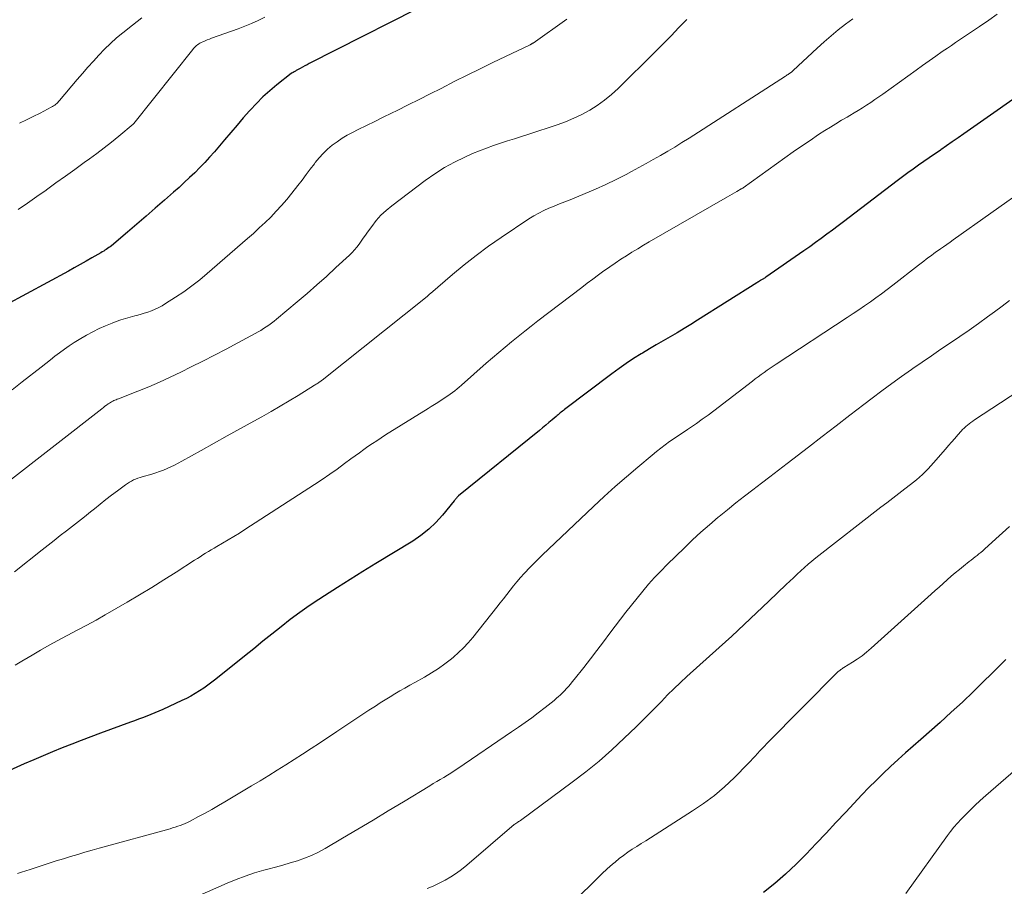
# Model space of a CAD drawing. Units: feet. Extents: x 1950000 to 1955021, y 575000 to 580000.
# Drawn here: x 1951136 to 1951255, y 577475 to 577580 of the extents above; entities that cross this region are included whole.
import ezdxf

# ---------------------------------------------------------------- set-up
doc = ezdxf.new("R2010")
doc.units = ezdxf.units.FT
doc.header["$LTSCALE"] = 100
doc.header["$MEASUREMENT"] = 0
doc.layers.add('CONTOUR INDEX', color=32, linetype='Continuous', lineweight=25)
doc.layers.add('CONTOUR INTERMEDIATE', color=40, linetype='Continuous', lineweight=15)

msp = doc.modelspace()

# ---------------------------------------------------------------- linework, layer by layer
at = {"layer": 'CONTOUR INDEX', "flags": 128}
for points, elevation in [([(1951187.14, 577582.83), (1951170.86, 577574.53), (1951170.58, 577574.38), (1951170.3, 577574.24), (1951170.02, 577574.09), (1951169.74, 577573.94), (1951169.33, 577573.72), (1951169.25, 577573.68), (1951169.18, 577573.63), (1951169.11, 577573.59), (1951169.04, 577573.55), (1951168.89, 577573.46), (1951168.82, 577573.42), (1951168.71, 577573.37), (1951168.69, 577573.36), (1951168.67, 577573.35), (1951168.66, 577573.34), (1951168.64, 577573.32), (1951166.92, 577571.95), (1951166.06, 577571.23), (1951165.23, 577570.48), (1951164.44, 577569.69), (1951163.68, 577568.87), (1951163.62, 577568.81), (1951162.85, 577567.94), (1951162.09, 577567.06), (1951161.33, 577566.18), (1951160.58, 577565.3), (1951159.35, 577563.83), (1951158.77, 577563.17), (1951158.19, 577562.53), (1951157.58, 577561.91), (1951156.96, 577561.3), (1951156.33, 577560.7), (1951155.69, 577560.11), (1951155.05, 577559.52), (1951154.4, 577558.94), (1951153.28, 577557.95), (1951152.17, 577556.98), (1951151.06, 577556.01), (1951149.94, 577555.05), (1951148.81, 577554.1), (1951146.85, 577552.44), (1951146.7, 577552.32), (1951146.55, 577552.21), (1951146.39, 577552.09), (1951146.23, 577551.99), (1951146.07, 577551.88), (1951145.91, 577551.78), (1951145.74, 577551.68), (1951145.57, 577551.59), (1951144.49, 577550.97), (1951143.78, 577550.56), (1951143.06, 577550.16), (1951142.35, 577549.77), (1951141.63, 577549.37), (1951133.98, 577545.22)], 920), ([(1951259.46, 577572.42), (1951250.27, 577566), (1951249.57, 577565.51), (1951248.87, 577565.03), (1951248.17, 577564.55), (1951247.47, 577564.06), (1951247.38, 577564), (1951246.73, 577563.55), (1951246.07, 577563.1), (1951245.42, 577562.65), (1951244.77, 577562.19), (1951244.12, 577561.72), (1951243.48, 577561.26), (1951242.84, 577560.78), (1951242.2, 577560.3), (1951236.37, 577555.87), (1951235.69, 577555.35), (1951235.01, 577554.84), (1951234.33, 577554.33), (1951233.64, 577553.82), (1951232.96, 577553.31), (1951232.27, 577552.81), (1951231.57, 577552.31), (1951230.87, 577551.82), (1951226.24, 577548.61), (1951226.17, 577548.56), (1951226.1, 577548.51), (1951226.02, 577548.46), (1951225.95, 577548.42), (1951225.88, 577548.37), (1951225.81, 577548.33), (1951225.73, 577548.29), (1951225.66, 577548.24), (1951225.59, 577548.2), (1951225.48, 577548.13), (1951225.37, 577548.07), (1951225.26, 577548), (1951225.15, 577547.93), (1951217.97, 577543.4), (1951217.15, 577542.88), (1951216.32, 577542.38), (1951215.48, 577541.88), (1951214.64, 577541.4), (1951213.8, 577540.91), (1951212.96, 577540.42), (1951212.13, 577539.92), (1951211.29, 577539.42), (1951211.12, 577539.32), (1951210.21, 577538.75), (1951209.32, 577538.16), (1951208.44, 577537.55), (1951207.58, 577536.91), (1951201.81, 577532.56), (1951201.68, 577532.46), (1951201.56, 577532.36), (1951201.43, 577532.26), (1951201.31, 577532.15), (1951201.18, 577532.05), (1951201.06, 577531.94), (1951200.94, 577531.83), (1951200.81, 577531.73), (1951200.31, 577531.3), (1951199.93, 577530.98), (1951199.55, 577530.66), (1951199.17, 577530.35), (1951198.79, 577530.04), (1951188.98, 577522.11), (1951188.91, 577522.05), (1951188.83, 577521.98), (1951188.76, 577521.9), (1951188.7, 577521.82), (1951188.64, 577521.74), (1951188.57, 577521.66), (1951188.51, 577521.58), (1951188.44, 577521.5), (1951187.03, 577519.77), (1951186.22, 577518.87), (1951185.35, 577518.04), (1951184.4, 577517.29), (1951183.4, 577516.61), (1951178.92, 577513.88), (1951177.36, 577512.92), (1951175.8, 577511.95), (1951174.26, 577510.97), (1951172.72, 577509.98), (1951172.02, 577509.53), (1951170.85, 577508.74), (1951169.69, 577507.93), (1951168.55, 577507.08), (1951167.43, 577506.22), (1951166.32, 577505.33), (1951165.22, 577504.45), (1951164.11, 577503.56), (1951163.01, 577502.67), (1951159.53, 577499.87), (1951159.04, 577499.49), (1951158.55, 577499.13), (1951158.05, 577498.78), (1951157.54, 577498.44), (1951157.02, 577498.12), (1951156.49, 577497.81), (1951155.95, 577497.53), (1951155.4, 577497.26), (1951153.08, 577496.19), (1951152.6, 577495.98), (1951152.11, 577495.77), (1951151.63, 577495.57), (1951151.13, 577495.38), (1951150.64, 577495.19), (1951150.15, 577495), (1951149.65, 577494.82), (1951149.16, 577494.63), (1951145.54, 577493.29), (1951144.37, 577492.85), (1951143.2, 577492.41), (1951142.04, 577491.97), (1951140.88, 577491.52), (1951139.72, 577491.05), (1951138.56, 577490.58), (1951137.42, 577490.09), (1951136.28, 577489.59), (1951132.67, 577487.97)], 900), ([(1951255.35, 577502.23), (1951254.45, 577501.33), (1951253.55, 577500.43), (1951252.75, 577499.64), (1951251.43, 577498.35), (1951250.11, 577497.09), (1951248.75, 577495.85), (1951247.39, 577494.62), (1951245.04, 577492.55), (1951244.12, 577491.74), (1951243.21, 577490.92), (1951242.3, 577490.1), (1951241.39, 577489.27), (1951240.5, 577488.43), (1951239.62, 577487.58), (1951238.76, 577486.71), (1951237.91, 577485.83), (1951235.95, 577483.73), (1951234.76, 577482.46), (1951233.56, 577481.19), (1951232.35, 577479.92), (1951231.15, 577478.65), (1951229.91, 577477.42), (1951228.64, 577476.22), (1951227.32, 577475.08), (1951225.97, 577473.98)], 880)]:
    msp.add_lwpolyline(points, dxfattribs=dict(at, elevation=elevation))
at = {"layer": 'CONTOUR INTERMEDIATE', "flags": 128}
for points, elevation in [([(1951216.66, 577579.88), (1951215.71, 577578.89), (1951214.76, 577577.91), (1951213.79, 577576.93), (1951212.82, 577575.96), (1951208.32, 577571.5), (1951207.52, 577570.77), (1951206.69, 577570.08), (1951205.8, 577569.46), (1951204.88, 577568.88), (1951203.92, 577568.37), (1951202.94, 577567.9), (1951201.94, 577567.48), (1951200.92, 577567.11), (1951197.48, 577565.98), (1951196.62, 577565.7), (1951195.76, 577565.42), (1951194.9, 577565.15), (1951194.04, 577564.88), (1951193.19, 577564.59), (1951192.34, 577564.29), (1951191.5, 577563.96), (1951190.67, 577563.61), (1951189.74, 577563.2), (1951188.48, 577562.58), (1951187.25, 577561.91), (1951186.07, 577561.16), (1951184.92, 577560.35), (1951180.86, 577557.28), (1951180.19, 577556.72), (1951179.55, 577556.13), (1951178.97, 577555.48), (1951178.43, 577554.79), (1951177.93, 577554.09), (1951177.67, 577553.73), (1951177.41, 577553.36), (1951177.15, 577553), (1951176.9, 577552.63), (1951176.63, 577552.28), (1951176.35, 577551.93), (1951176.05, 577551.61), (1951175.73, 577551.29), (1951174.09, 577549.78), (1951172.93, 577548.72), (1951171.77, 577547.68), (1951170.59, 577546.66), (1951169.4, 577545.64), (1951166.89, 577543.53), (1951166.59, 577543.29), (1951166.28, 577543.05), (1951165.96, 577542.82), (1951165.64, 577542.59), (1951165.31, 577542.38), (1951164.98, 577542.17), (1951164.64, 577541.98), (1951164.3, 577541.79), (1951162.18, 577540.66), (1951160.78, 577539.91), (1951159.37, 577539.18), (1951157.95, 577538.45), (1951156.53, 577537.73), (1951155.27, 577537.1), (1951153.98, 577536.48), (1951152.69, 577535.89), (1951151.38, 577535.33), (1951150.06, 577534.8), (1951147.69, 577533.88), (1951147.55, 577533.82), (1951147.41, 577533.76), (1951147.28, 577533.71), (1951147.14, 577533.65), (1951147.01, 577533.58), (1951146.88, 577533.51), (1951146.75, 577533.43), (1951146.63, 577533.35), (1951146.47, 577533.24), (1951146.27, 577533.1), (1951146.07, 577532.96), (1951145.88, 577532.81), (1951145.69, 577532.67), (1951133.98, 577523.57)], 912), ([(1951202.11, 577579.93), (1951198, 577577.02), (1951197.95, 577576.99), (1951197.91, 577576.96), (1951197.87, 577576.93), (1951197.83, 577576.91), (1951197.78, 577576.88), (1951197.74, 577576.86), (1951197.7, 577576.83), (1951197.65, 577576.81), (1951194.65, 577575.39), (1951193.11, 577574.65), (1951191.57, 577573.9), (1951190.03, 577573.14), (1951188.51, 577572.38), (1951186.84, 577571.53), (1951185.51, 577570.86), (1951184.17, 577570.18), (1951182.84, 577569.51), (1951181.5, 577568.85), (1951180.83, 577568.52), (1951179.82, 577568.02), (1951178.82, 577567.52), (1951177.81, 577567.02), (1951176.8, 577566.52), (1951176.11, 577566.19), (1951175.46, 577565.84), (1951174.83, 577565.47), (1951174.22, 577565.06), (1951173.62, 577564.62), (1951173.06, 577564.15), (1951172.53, 577563.64), (1951172.04, 577563.1), (1951171.58, 577562.53), (1951171.47, 577562.38), (1951170.98, 577561.72), (1951170.48, 577561.06), (1951169.98, 577560.4), (1951169.47, 577559.74), (1951168.73, 577558.8), (1951168.12, 577558.05), (1951167.5, 577557.32), (1951166.85, 577556.61), (1951166.18, 577555.92), (1951165.49, 577555.25), (1951164.79, 577554.59), (1951164.08, 577553.94), (1951163.36, 577553.3), (1951158.48, 577549.07), (1951157.56, 577548.3), (1951156.61, 577547.56), (1951155.63, 577546.86), (1951154.64, 577546.19), (1951153.42, 577545.41), (1951153.01, 577545.16), (1951152.59, 577544.94), (1951152.16, 577544.74), (1951151.72, 577544.55), (1951151.26, 577544.39), (1951150.81, 577544.24), (1951150.35, 577544.1), (1951149.89, 577543.98), (1951149.68, 577543.92), (1951149.12, 577543.77), (1951148.55, 577543.61), (1951148, 577543.43), (1951147.44, 577543.23), (1951146.93, 577543.05), (1951146.13, 577542.73), (1951145.35, 577542.39), (1951144.58, 577542), (1951143.83, 577541.58), (1951142.92, 577541.05), (1951142.32, 577540.68), (1951141.72, 577540.29), (1951141.14, 577539.88), (1951140.57, 577539.46), (1951140, 577539.03), (1951139.44, 577538.6), (1951138.88, 577538.16), (1951138.32, 577537.72), (1951136.04, 577535.92), (1951134.8, 577534.95)], 916), ([(1951236.82, 577579.96), (1951235.91, 577579.3), (1951235.03, 577578.61), (1951234.16, 577577.9), (1951233.31, 577577.17), (1951232.48, 577576.41), (1951229.57, 577573.69), (1951229.52, 577573.64), (1951229.46, 577573.59), (1951229.41, 577573.55), (1951229.35, 577573.5), (1951229.29, 577573.46), (1951229.23, 577573.41), (1951229.17, 577573.37), (1951229.11, 577573.33), (1951229.04, 577573.28), (1951228.94, 577573.22), (1951228.84, 577573.15), (1951228.74, 577573.09), (1951228.64, 577573.02), (1951216.93, 577565.48), (1951216.07, 577564.94), (1951215.22, 577564.41), (1951214.35, 577563.89), (1951213.47, 577563.38), (1951212.59, 577562.89), (1951211.71, 577562.4), (1951210.83, 577561.91), (1951209.94, 577561.43), (1951209.3, 577561.09), (1951208.08, 577560.47), (1951206.84, 577559.87), (1951205.59, 577559.31), (1951204.33, 577558.77), (1951202.49, 577558.02), (1951201.85, 577557.76), (1951201.21, 577557.5), (1951200.57, 577557.24), (1951199.93, 577556.98), (1951199.3, 577556.71), (1951198.69, 577556.4), (1951198.09, 577556.06), (1951197.51, 577555.7), (1951194.13, 577553.43), (1951192.61, 577552.37), (1951191.12, 577551.27), (1951189.66, 577550.12), (1951188.24, 577548.94), (1951185.58, 577546.65), (1951185.5, 577546.59), (1951185.42, 577546.52), (1951185.34, 577546.45), (1951185.26, 577546.39), (1951185.18, 577546.32), (1951185.1, 577546.25), (1951185.02, 577546.19), (1951184.94, 577546.13), (1951172.41, 577536.14), (1951172.35, 577536.09), (1951172.3, 577536.05), (1951172.24, 577536.01), (1951172.19, 577535.97), (1951172.13, 577535.93), (1951172.07, 577535.89), (1951172.02, 577535.86), (1951171.96, 577535.82), (1951171.88, 577535.77), (1951171.78, 577535.7), (1951171.68, 577535.64), (1951171.59, 577535.58), (1951171.49, 577535.51), (1951169.51, 577534.29), (1951168.43, 577533.62), (1951167.33, 577532.97), (1951166.22, 577532.33), (1951165.11, 577531.7), (1951164.11, 577531.15), (1951162.51, 577530.26), (1951160.91, 577529.37), (1951159.31, 577528.48), (1951157.72, 577527.59), (1951155.39, 577526.29), (1951154.95, 577526.06), (1951154.51, 577525.83), (1951154.07, 577525.62), (1951153.61, 577525.41), (1951153.16, 577525.22), (1951152.7, 577525.05), (1951152.23, 577524.89), (1951151.75, 577524.74), (1951150.59, 577524.41), (1951150.32, 577524.33), (1951150.05, 577524.24), (1951149.79, 577524.13), (1951149.53, 577524.02), (1951149.28, 577523.89), (1951149.03, 577523.75), (1951148.79, 577523.6), (1951148.56, 577523.44), (1951147.59, 577522.72), (1951146.88, 577522.19), (1951146.18, 577521.65), (1951145.48, 577521.1), (1951144.79, 577520.54), (1951144.31, 577520.15), (1951143.58, 577519.57), (1951142.86, 577518.98), (1951142.12, 577518.41), (1951141.39, 577517.84), (1951140.65, 577517.27), (1951139.91, 577516.7), (1951139.18, 577516.13), (1951138.45, 577515.55), (1951135.1, 577512.89)], 908), ([(1951254.32, 577580.51), (1951253.29, 577579.8), (1951252.18, 577579.05), (1951251.69, 577578.72), (1951251.21, 577578.39), (1951250.72, 577578.06), (1951250.23, 577577.73), (1951249.74, 577577.4), (1951249.25, 577577.07), (1951248.76, 577576.74), (1951248.28, 577576.4), (1951247.65, 577575.98), (1951246.86, 577575.43), (1951246.06, 577574.87), (1951245.27, 577574.32), (1951244.48, 577573.75), (1951240.43, 577570.84), (1951239.95, 577570.5), (1951239.46, 577570.16), (1951238.97, 577569.82), (1951238.47, 577569.5), (1951237.97, 577569.17), (1951237.47, 577568.86), (1951236.96, 577568.55), (1951236.45, 577568.25), (1951236.11, 577568.05), (1951235.43, 577567.65), (1951234.76, 577567.24), (1951234.09, 577566.82), (1951233.42, 577566.4), (1951232.65, 577565.91), (1951231.61, 577565.22), (1951230.58, 577564.53), (1951229.56, 577563.82), (1951228.54, 577563.1), (1951223.51, 577559.47), (1951223.49, 577559.45), (1951223.47, 577559.44), (1951223.45, 577559.43), (1951223.43, 577559.42), (1951223.34, 577559.37), (1951223.32, 577559.35), (1951223.3, 577559.34), (1951223.28, 577559.33), (1951223.26, 577559.32), (1951222.73, 577559.02), (1951222.44, 577558.86), (1951222.15, 577558.7), (1951221.87, 577558.53), (1951221.58, 577558.37), (1951212.08, 577552.9), (1951211.39, 577552.49), (1951210.7, 577552.08), (1951210.01, 577551.66), (1951209.33, 577551.23), (1951208.65, 577550.79), (1951207.98, 577550.34), (1951207.32, 577549.88), (1951206.66, 577549.42), (1951206.61, 577549.38), (1951205.93, 577548.89), (1951205.26, 577548.39), (1951204.59, 577547.89), (1951203.92, 577547.38), (1951198.59, 577543.32), (1951197.79, 577542.7), (1951196.99, 577542.07), (1951196.2, 577541.44), (1951195.41, 577540.8), (1951194.63, 577540.15), (1951193.86, 577539.5), (1951193.09, 577538.84), (1951192.33, 577538.18), (1951189.33, 577535.54), (1951189.06, 577535.3), (1951188.79, 577535.07), (1951188.51, 577534.85), (1951188.22, 577534.63), (1951187.94, 577534.42), (1951187.65, 577534.21), (1951187.35, 577534.01), (1951187.05, 577533.81), (1951186.86, 577533.69), (1951186.46, 577533.44), (1951186.06, 577533.18), (1951185.66, 577532.93), (1951185.26, 577532.68), (1951180.11, 577529.48), (1951179.57, 577529.14), (1951179.04, 577528.79), (1951178.51, 577528.44), (1951177.98, 577528.07), (1951177.46, 577527.7), (1951176.94, 577527.33), (1951176.43, 577526.95), (1951175.91, 577526.58), (1951175.14, 577526.01), (1951174.24, 577525.35), (1951173.33, 577524.71), (1951172.4, 577524.08), (1951171.47, 577523.46), (1951163.04, 577518.01), (1951162.37, 577517.58), (1951161.7, 577517.16), (1951161.02, 577516.75), (1951160.33, 577516.34), (1951159.64, 577515.94), (1951159.3, 577515.74), (1951158.96, 577515.54), (1951158.62, 577515.34), (1951158.28, 577515.13), (1951157.95, 577514.93), (1951157.61, 577514.72), (1951157.28, 577514.51), (1951156.94, 577514.29), (1951154.69, 577512.83), (1951153.22, 577511.89), (1951151.75, 577510.97), (1951150.26, 577510.08), (1951148.75, 577509.2), (1951146.1, 577507.67), (1951144.98, 577507.03), (1951143.85, 577506.41), (1951142.71, 577505.79), (1951141.57, 577505.19), (1951141.41, 577505.1), (1951140.35, 577504.54), (1951139.3, 577503.97), (1951138.26, 577503.38), (1951137.23, 577502.78), (1951136.76, 577502.5), (1951135.97, 577502.03), (1951135.18, 577501.55)], 904), ([(1951165.47, 577580.16), (1951164.67, 577579.77), (1951163.86, 577579.41), (1951163.04, 577579.07), (1951162.21, 577578.76), (1951159.01, 577577.62), (1951158.74, 577577.51), (1951158.47, 577577.41), (1951158.21, 577577.29), (1951157.95, 577577.17), (1951157.73, 577577.07), (1951157.58, 577576.99), (1951157.44, 577576.91), (1951157.3, 577576.81), (1951157.17, 577576.71), (1951157.05, 577576.6), (1951156.93, 577576.48), (1951156.81, 577576.36), (1951156.71, 577576.23), (1951149.56, 577567.28), (1951149.47, 577567.17), (1951147.73, 577565.71), (1951146.86, 577565), (1951145.99, 577564.3), (1951145.09, 577563.63), (1951144.19, 577562.97), (1951143.55, 577562.52), (1951142.4, 577561.7), (1951141.26, 577560.88), (1951140.11, 577560.05), (1951138.97, 577559.23), (1951138.92, 577559.19), (1951137.8, 577558.39), (1951136.67, 577557.6), (1951135.53, 577556.82)], 924), ([(1951150.55, 577580.07), (1951149.42, 577579.21), (1951148.24, 577578.28), (1951147.47, 577577.64), (1951146.73, 577576.98), (1951146.02, 577576.29), (1951145.33, 577575.57), (1951144.66, 577574.84), (1951143.99, 577574.09), (1951143.34, 577573.34), (1951142.69, 577572.59), (1951140.56, 577570.06), (1951140.45, 577569.93), (1951140.34, 577569.82), (1951140.22, 577569.7), (1951140.1, 577569.59), (1951139.97, 577569.49), (1951139.84, 577569.4), (1951139.7, 577569.31), (1951139.55, 577569.23), (1951138.19, 577568.53), (1951137.36, 577568.11), (1951136.53, 577567.7), (1951135.69, 577567.29)], 928), ([(1951258.1, 577559.63), (1951248.99, 577553.16), (1951248.6, 577552.88), (1951248.21, 577552.6), (1951247.82, 577552.32), (1951247.43, 577552.05), (1951247.28, 577551.94), (1951246.97, 577551.72), (1951246.65, 577551.49), (1951246.34, 577551.26), (1951246.02, 577551.03), (1951245.71, 577550.79), (1951245.4, 577550.56), (1951245.09, 577550.32), (1951244.78, 577550.08), (1951241.64, 577547.64), (1951240.97, 577547.13), (1951240.3, 577546.62), (1951239.61, 577546.13), (1951238.93, 577545.64), (1951238.23, 577545.16), (1951237.54, 577544.68), (1951236.83, 577544.21), (1951236.13, 577543.74), (1951227.5, 577538.09), (1951227.13, 577537.84), (1951226.76, 577537.59), (1951226.4, 577537.34), (1951226.04, 577537.08), (1951225.68, 577536.81), (1951225.32, 577536.55), (1951224.97, 577536.28), (1951224.62, 577536.01), (1951219.94, 577532.41), (1951219.24, 577531.89), (1951218.54, 577531.38), (1951217.83, 577530.88), (1951217.11, 577530.39), (1951216.76, 577530.16), (1951216.21, 577529.79), (1951215.66, 577529.42), (1951215.11, 577529.04), (1951214.56, 577528.67), (1951214.02, 577528.28), (1951213.49, 577527.88), (1951212.97, 577527.47), (1951212.45, 577527.05), (1951210.71, 577525.59), (1951209.34, 577524.42), (1951207.98, 577523.24), (1951206.65, 577522.02), (1951205.33, 577520.8), (1951199.11, 577514.89), (1951198.58, 577514.38), (1951198.05, 577513.86), (1951197.54, 577513.33), (1951197.03, 577512.79), (1951196.92, 577512.67), (1951196.48, 577512.18), (1951196.05, 577511.68), (1951195.64, 577511.18), (1951195.23, 577510.66), (1951194.83, 577510.14), (1951194.43, 577509.62), (1951194.02, 577509.11), (1951193.61, 577508.59), (1951190.69, 577504.91), (1951190.15, 577504.27), (1951189.58, 577503.66), (1951188.97, 577503.08), (1951188.34, 577502.53), (1951188.1, 577502.33), (1951187.32, 577501.73), (1951186.52, 577501.15), (1951185.68, 577500.61), (1951184.83, 577500.1), (1951183.68, 577499.47), (1951183.07, 577499.12), (1951182.46, 577498.78), (1951181.86, 577498.43), (1951181.25, 577498.07), (1951180.65, 577497.71), (1951180.06, 577497.34), (1951179.47, 577496.97), (1951178.88, 577496.59), (1951178.1, 577496.08), (1951177.12, 577495.44), (1951176.14, 577494.8), (1951175.17, 577494.15), (1951174.2, 577493.51), (1951172.08, 577492.1), (1951171.07, 577491.43), (1951170.05, 577490.76), (1951169.03, 577490.1), (1951168.01, 577489.45), (1951166.98, 577488.81), (1951165.94, 577488.17), (1951164.9, 577487.54), (1951163.86, 577486.91), (1951160.62, 577484.98), (1951159.84, 577484.52), (1951159.04, 577484.06), (1951158.24, 577483.62), (1951157.43, 577483.19), (1951156.39, 577482.64), (1951156.1, 577482.49), (1951155.8, 577482.36), (1951155.51, 577482.23), (1951155.21, 577482.11), (1951154.9, 577482.01), (1951154.59, 577481.9), (1951154.28, 577481.81), (1951153.97, 577481.72), (1951145.38, 577479.35), (1951144.51, 577479.1), (1951143.63, 577478.86), (1951142.76, 577478.6), (1951141.89, 577478.35), (1951141.03, 577478.08), (1951140.16, 577477.82), (1951139.3, 577477.54), (1951138.44, 577477.26), (1951137.49, 577476.95), (1951136.98, 577476.78), (1951136.47, 577476.61), (1951135.96, 577476.44), (1951135.45, 577476.27)], 896), ([(1951255.83, 577545.8), (1951254.91, 577545.11), (1951253.98, 577544.42), (1951253.16, 577543.82), (1951252.04, 577543.01), (1951250.92, 577542.21), (1951249.78, 577541.43), (1951248.64, 577540.65), (1951247.49, 577539.88), (1951246.35, 577539.1), (1951245.21, 577538.32), (1951244.07, 577537.53), (1951243.92, 577537.43), (1951242.72, 577536.58), (1951241.52, 577535.72), (1951240.34, 577534.84), (1951239.16, 577533.95), (1951238.14, 577533.17), (1951236.45, 577531.88), (1951234.77, 577530.58), (1951233.09, 577529.29), (1951231.41, 577528), (1951228.83, 577526.01), (1951227.79, 577525.22), (1951226.75, 577524.42), (1951225.71, 577523.63), (1951224.67, 577522.84), (1951223.64, 577522.04), (1951222.61, 577521.24), (1951221.59, 577520.42), (1951220.58, 577519.59), (1951220.46, 577519.5), (1951219.41, 577518.6), (1951218.37, 577517.69), (1951217.36, 577516.76), (1951216.36, 577515.81), (1951214.26, 577513.75), (1951213.5, 577512.98), (1951212.75, 577512.19), (1951212.02, 577511.38), (1951211.32, 577510.55), (1951210.63, 577509.7), (1951209.95, 577508.85), (1951209.28, 577507.99), (1951208.62, 577507.12), (1951207.34, 577505.43), (1951206.55, 577504.39), (1951205.76, 577503.35), (1951204.96, 577502.32), (1951204.16, 577501.29), (1951202.99, 577499.8), (1951202.77, 577499.53), (1951202.54, 577499.25), (1951202.31, 577498.98), (1951202.07, 577498.72), (1951201.83, 577498.46), (1951201.58, 577498.21), (1951201.32, 577497.96), (1951201.06, 577497.73), (1951200.9, 577497.59), (1951200.56, 577497.29), (1951200.2, 577496.99), (1951199.85, 577496.7), (1951199.48, 577496.42), (1951198.63, 577495.77), (1951197.84, 577495.18), (1951197.04, 577494.59), (1951196.23, 577494.02), (1951195.41, 577493.46), (1951188.86, 577489.02), (1951188.45, 577488.74), (1951188.03, 577488.47), (1951187.61, 577488.21), (1951187.18, 577487.95), (1951186.75, 577487.7), (1951186.33, 577487.44), (1951185.9, 577487.19), (1951185.47, 577486.93), (1951182.28, 577485), (1951180.44, 577483.88), (1951178.59, 577482.77), (1951176.75, 577481.67), (1951174.89, 577480.57), (1951172.79, 577479.33), (1951171.97, 577478.88), (1951171.14, 577478.48), (1951170.28, 577478.14), (1951169.41, 577477.84), (1951168.52, 577477.57), (1951167.63, 577477.31), (1951166.74, 577477.06), (1951165.84, 577476.81), (1951165.34, 577476.68), (1951164.21, 577476.35), (1951163.09, 577475.98), (1951161.98, 577475.56), (1951160.89, 577475.11), (1951157.12, 577473.45)], 892), ([(1951265.47, 577540.4), (1951251.57, 577531.31), (1951251.35, 577531.16), (1951251.13, 577531.01), (1951250.92, 577530.85), (1951250.71, 577530.68), (1951250.51, 577530.5), (1951250.31, 577530.32), (1951250.12, 577530.13), (1951249.94, 577529.93), (1951249.54, 577529.48), (1951249.17, 577529.05), (1951248.79, 577528.62), (1951248.42, 577528.19), (1951248.04, 577527.76), (1951246.59, 577526.09), (1951246.27, 577525.73), (1951245.94, 577525.38), (1951245.6, 577525.04), (1951245.26, 577524.7), (1951244.9, 577524.38), (1951244.54, 577524.06), (1951244.17, 577523.76), (1951243.79, 577523.46), (1951243.1, 577522.94), (1951242.37, 577522.39), (1951241.65, 577521.83), (1951240.92, 577521.27), (1951240.2, 577520.71), (1951232.31, 577514.57), (1951231.84, 577514.19), (1951231.38, 577513.8), (1951230.92, 577513.41), (1951230.48, 577513), (1951230.03, 577512.59), (1951229.59, 577512.17), (1951229.16, 577511.76), (1951228.72, 577511.34), (1951226.62, 577509.31), (1951225.13, 577507.89), (1951223.62, 577506.48), (1951222.11, 577505.08), (1951220.58, 577503.69), (1951216.68, 577500.19), (1951215.88, 577499.45), (1951215.1, 577498.7), (1951214.33, 577497.94), (1951213.57, 577497.17), (1951212.81, 577496.39), (1951212.05, 577495.61), (1951211.28, 577494.85), (1951210.5, 577494.09), (1951209.08, 577492.71), (1951207.56, 577491.29), (1951206.01, 577489.92), (1951204.4, 577488.62), (1951202.76, 577487.35), (1951196.48, 577482.73), (1951196.37, 577482.65), (1951196.26, 577482.58), (1951196.15, 577482.5), (1951196.04, 577482.43), (1951195.81, 577482.28), (1951195.73, 577482.22), (1951189.96, 577477.28), (1951189.34, 577476.78), (1951188.7, 577476.31), (1951188.03, 577475.88), (1951187.34, 577475.48), (1951186.62, 577475.11), (1951185.9, 577474.77), (1951185.17, 577474.45)], 888), ([(1951255.8, 577518.39), (1951254.98, 577517.63), (1951254.16, 577516.87), (1951252.78, 577515.63), (1951252.56, 577515.44), (1951252.33, 577515.24), (1951252.1, 577515.05), (1951251.87, 577514.86), (1951251.63, 577514.68), (1951251.4, 577514.49), (1951251.16, 577514.31), (1951250.93, 577514.12), (1951250.23, 577513.58), (1951249.73, 577513.17), (1951249.22, 577512.76), (1951248.73, 577512.34), (1951248.24, 577511.91), (1951247.76, 577511.47), (1951247.28, 577511.04), (1951246.8, 577510.6), (1951246.31, 577510.17), (1951239.02, 577503.61), (1951238.48, 577503.15), (1951237.92, 577502.71), (1951237.34, 577502.3), (1951236.75, 577501.91), (1951235.73, 577501.28), (1951235.63, 577501.22), (1951235.54, 577501.15), (1951235.44, 577501.09), (1951235.35, 577501.03), (1951235.26, 577500.96), (1951235.17, 577500.89), (1951235.08, 577500.82), (1951235, 577500.74), (1951226.38, 577492.05), (1951226.09, 577491.75), (1951225.81, 577491.45), (1951225.53, 577491.15), (1951225.25, 577490.84), (1951224.97, 577490.53), (1951224.69, 577490.22), (1951224.4, 577489.92), (1951224.11, 577489.63), (1951222.4, 577487.91), (1951221.22, 577486.81), (1951220, 577485.75), (1951218.7, 577484.78), (1951217.37, 577483.87), (1951212.24, 577480.6), (1951211.69, 577480.25), (1951211.14, 577479.91), (1951210.59, 577479.56), (1951210.04, 577479.22), (1951209.49, 577478.86), (1951208.96, 577478.49), (1951208.45, 577478.1), (1951207.95, 577477.68), (1951207.63, 577477.41), (1951206.99, 577476.84), (1951206.35, 577476.26), (1951205.73, 577475.66), (1951205.12, 577475.05), (1951203.77, 577473.68)], 884), ([(1951259.89, 577491.77), (1951252.95, 577485.76), (1951252.27, 577485.15), (1951251.6, 577484.53), (1951250.94, 577483.89), (1951250.3, 577483.25), (1951249.93, 577482.86), (1951249.49, 577482.39), (1951249.07, 577481.9), (1951248.67, 577481.4), (1951248.28, 577480.89), (1951243.23, 577473.86)], 876)]:
    msp.add_lwpolyline(points, dxfattribs=dict(at, elevation=elevation))

doc.saveas('drawing.dxf')
